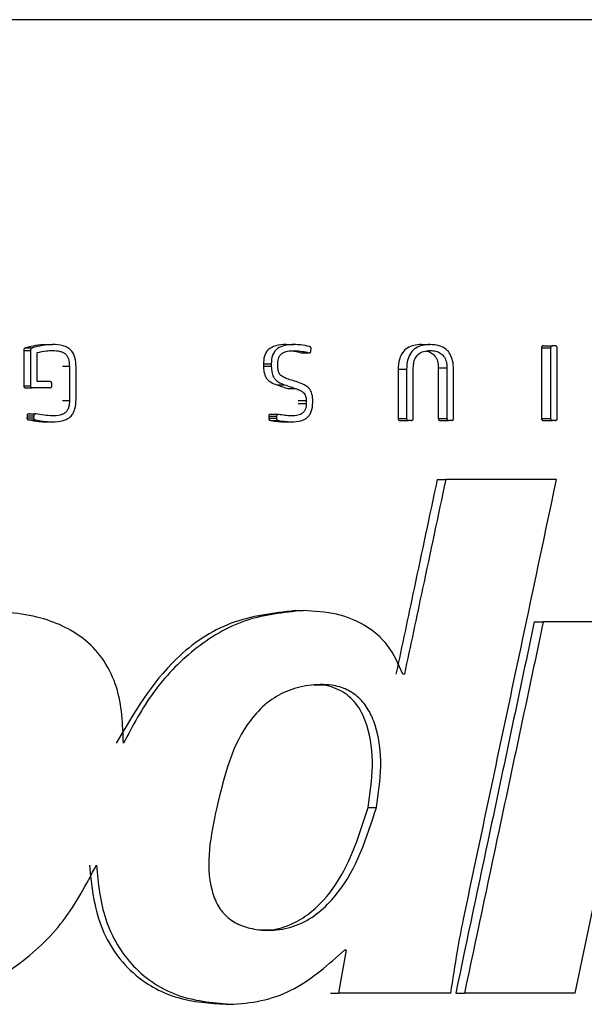
# Model space of a CAD drawing. Units: millimetres. Extents: x 0 to 720, y 0 to 287.
# Drawn here: x 579 to 579, y 72 to 72 of the extents above; entities that cross this region are included whole.
import ezdxf

# ---------------------------------------------------------------- set-up
doc = ezdxf.new("R2010")
doc.units = ezdxf.units.MM

msp = doc.modelspace()

# ---------------------------------------------------------------- linework, layer by layer
at = {"color": 7, "linetype": 'Continuous', "lineweight": 25}
for p, q in [((579.92566, 72.01732), (577.03402, 72.01732)), ((578.98872, 71.90188), (578.98872, 71.88956)), ((578.98872, 71.90188), (578.99106, 71.90188)), ((578.98942, 71.90283), (578.99177, 71.90283)), ((578.99106, 71.90188), (578.99106, 71.88956)), ((578.99639, 71.90398), (578.99877, 71.90398)), ((579.08032, 71.90398), (579.08308, 71.90398)), ((579.08891, 71.90172), (579.08895, 71.90255)), ((579.1275, 71.90398), (579.13048, 71.90398)), ((579.16934, 71.90283), (579.16934, 71.87815)), ((579.16934, 71.90283), (579.17252, 71.90283)), ((579.17002, 71.90351), (579.17319, 71.90351)), ((579.17252, 71.90283), (579.17252, 71.87815)), ((579.17414, 71.90351), (579.17319, 71.90351)), ((579.17481, 71.87815), (579.17481, 71.90283)), ((578.99336, 71.89106), (578.99336, 71.90116)), ((579.08541, 71.90112), (579.0882, 71.90112)), ((579.00225, 71.89639), (579.00465, 71.89639)), ((579.00465, 71.89639), (579.00465, 71.88447)), ((579.00696, 71.88483), (579.00696, 71.89615)), ((579.07234, 71.89719), (579.07234, 71.89643)), ((579.07234, 71.89719), (579.07507, 71.89719)), ((579.07234, 71.89643), (579.07507, 71.89643)), ((579.07507, 71.89719), (579.07507, 71.89643)), ((579.07737, 71.89611), (579.07737, 71.89747)), ((579.11933, 71.89536), (579.11933, 71.87815)), ((579.11933, 71.89536), (579.12227, 71.89536)), ((579.12227, 71.89536), (579.12227, 71.87815)), ((579.12461, 71.87815), (579.12461, 71.89579)), ((579.13334, 71.89579), (579.13334, 71.87815)), ((579.13334, 71.89579), (579.13635, 71.89579)), ((579.13635, 71.89579), (579.13635, 71.87815)), ((579.13864, 71.87815), (579.13864, 71.89544)), ((578.98872, 71.88956), (578.99106, 71.88956)), ((578.98939, 71.88888), (578.99173, 71.88888)), ((578.99781, 71.88888), (578.99173, 71.88888)), ((578.99781, 71.89106), (578.99336, 71.89106)), ((578.99853, 71.88956), (578.99853, 71.89039)), ((579.07696, 71.88992), (579.07971, 71.88992)), ((579.08076, 71.88864), (579.08352, 71.88864)), ((579.00225, 71.88447), (579.00465, 71.88447)), ((579.08446, 71.88447), (579.08725, 71.88447)), ((579.08725, 71.88447), (579.08725, 71.88344)), ((579.08955, 71.88371), (579.08955, 71.88431)), ((579.08446, 71.88344), (579.08725, 71.88344)), ((578.98986, 71.87915), (578.98982, 71.87843)), ((578.98982, 71.87843), (578.99217, 71.87843)), ((578.98986, 71.87915), (578.99221, 71.87915)), ((578.99042, 71.87771), (578.99277, 71.87771)), ((578.99057, 71.87978), (578.99292, 71.87978)), ((578.99221, 71.87915), (578.99217, 71.87843)), ((579.07419, 71.87898), (579.07419, 71.87823)), ((579.07419, 71.87898), (579.07693, 71.87898)), ((579.07419, 71.87823), (579.07693, 71.87823)), ((579.07654, 71.87959), (579.07476, 71.87959)), ((579.07479, 71.87751), (579.07753, 71.87751)), ((579.0775, 71.87959), (579.07654, 71.87959)), ((579.07693, 71.87898), (579.07693, 71.87823)), ((579.11933, 71.87815), (579.12227, 71.87815)), ((579.12, 71.87748), (579.12295, 71.87748)), ((579.1239, 71.87748), (579.12295, 71.87748)), ((579.13334, 71.87815), (579.13635, 71.87815)), ((579.13401, 71.87748), (579.13702, 71.87748)), ((579.13797, 71.87748), (579.13702, 71.87748)), ((579.16934, 71.87815), (579.17252, 71.87815)), ((579.17002, 71.87748), (579.17319, 71.87748)), ((579.17414, 71.87748), (579.17319, 71.87748)), ((578.99635, 71.877), (578.99873, 71.877)), ((579.07941, 71.877), (579.08217, 71.877)), ((579.13294, 71.85685), (579.13594, 71.85685)), ((579.17455, 71.85685), (579.13594, 71.85685)), ((579.0834, 71.81115), (579.08618, 71.81115)), ((579.16681, 71.80726), (579.16997, 71.80726)), ((579.20854, 71.80726), (579.16997, 71.80726)), ((579.1215, 71.78894), (579.12098, 71.78894)), ((579.10883, 71.74245), (579.11172, 71.74245)), ((579.10115, 71.69263), (579.10064, 71.69263)), ((579.09574, 71.67763), (579.09857, 71.67763)), ((579.13772, 71.67763), (579.09857, 71.67763)), ((579.1394, 71.67763), (579.14244, 71.67763)), ((579.18105, 71.67763), (579.14244, 71.67763)), ((579.05928, 71.67376), (579.06195, 71.67376))]:
    msp.add_line(p, q, dxfattribs=at)
at = {"color": 7, "linetype": 'Continuous', "lineweight": 25, "flags": 128}
for points in [[(579.18105, 71.67763), (579.18538, 71.69809), (579.18878, 71.71417)], [(579.10115, 71.69263), (579.09971, 71.68423), (579.09857, 71.67763)]]:
    msp.add_lwpolyline(points, dxfattribs=at)
at = {"color": 7, "linetype": 'Continuous', "lineweight": 25}
for points, knots in [([(578.98942, 71.90283), (578.98933, 71.9028), (578.98917, 71.90275), (578.98896, 71.90263), (578.98881, 71.90245), (578.98873, 71.90219), (578.98872, 71.90199), (578.98872, 71.90188)], [0, 0, 0, 0, 0.220988, 0.393968, 0.545145, 0.741066, 1, 1, 1, 1]), ([(578.99639, 71.90398), (578.99521, 71.90389), (578.99286, 71.90371), (578.99057, 71.90313), (578.98942, 71.90283)], [0, 0, 0, 0, 0.5009051, 1, 1, 1, 1]), ([(578.99177, 71.90283), (578.99165, 71.90279), (578.99145, 71.90272), (578.99124, 71.90256), (578.99115, 71.9024), (578.99108, 71.90219), (578.99107, 71.90201), (578.99106, 71.90188)], [0, 0, 0, 0, 0.2845258, 0.4924081, 0.5849184, 0.6985076, 1, 1, 1, 1]), ([(578.99877, 71.90398), (578.99759, 71.90389), (578.99522, 71.90371), (578.99292, 71.90313), (578.99177, 71.90283)], [0, 0, 0, 0, 0.500948, 1, 1, 1, 1]), ([(578.99336, 71.90116), (578.99444, 71.9014), (578.99622, 71.90179), (578.99804, 71.90188), (578.99877, 71.90192)], [0, 0, 0, 0, 0.601296, 1, 1, 1, 1]), ([(579.00696, 71.89615), (579.00691, 71.89725), (579.00684, 71.89892), (579.00602, 71.90097), (579.00505, 71.9022), (579.00383, 71.90305), (579.00177, 71.90384), (579.00002, 71.90392), (578.99877, 71.90398)], [0, 0, 0, 0, 0.249458, 0.37738, 0.499157, 0.601297, 0.715906, 1, 1, 1, 1]), ([(578.99877, 71.90192), (578.99967, 71.90187), (579.00093, 71.90181), (579.00242, 71.90126), (579.00326, 71.90071), (579.00389, 71.89994), (579.00453, 71.89851), (579.0046, 71.89727), (579.00465, 71.89639)], [0, 0, 0, 0, 0.287513, 0.402929, 0.50495, 0.607221, 0.720126, 1, 1, 1, 1]), ([(579.08032, 71.90398), (579.07907, 71.90393), (579.07683, 71.90383), (579.0739, 71.90242), (579.07247, 71.89988), (579.07238, 71.8981), (579.07234, 71.89719)], [0, 0, 0, 0, 0.312585, 0.558964, 0.774694, 1, 1, 1, 1]), ([(579.08308, 71.90398), (579.08194, 71.90393), (579.07993, 71.90384), (579.07752, 71.90292), (579.07617, 71.90157), (579.07521, 71.89976), (579.07512, 71.89821), (579.07507, 71.89719)], [0, 0, 0, 0, 0.2834284, 0.5008329, 0.6224736, 0.7506952, 1, 1, 1, 1]), ([(579.07737, 71.89747), (579.07741, 71.89817), (579.07748, 71.89921), (579.07824, 71.90041), (579.07925, 71.90122), (579.08094, 71.90176), (579.08233, 71.90181), (579.08312, 71.90184)], [0, 0, 0, 0, 0.248732, 0.369798, 0.498584, 0.711504, 1, 1, 1, 1]), ([(579.08285, 71.90163), (579.08295, 71.90162), (579.08382, 71.90155), (579.08466, 71.90133), (579.08541, 71.90112)], [0, 0, 0, 0, 0.110332, 1, 1, 1, 1]), ([(579.08836, 71.90326), (579.08735, 71.90349), (579.08561, 71.90388), (579.08383, 71.90395), (579.08308, 71.90398)], [0, 0, 0, 0, 0.58114, 1, 1, 1, 1]), ([(579.08312, 71.90184), (579.08406, 71.90179), (579.08578, 71.9017), (579.08744, 71.9013), (579.0882, 71.90112)], [0, 0, 0, 0, 0.546073, 1, 1, 1, 1]), ([(579.0882, 71.90112), (579.08831, 71.90112), (579.08845, 71.9011), (579.08863, 71.90115), (579.08873, 71.90121), (579.0888, 71.90129), (579.08888, 71.90146), (579.0889, 71.90161), (579.08891, 71.90172)], [0, 0, 0, 0, 0.282996, 0.395931, 0.49641, 0.591155, 0.703336, 1, 1, 1, 1]), ([(579.08895, 71.90255), (579.08894, 71.90265), (579.08893, 71.90282), (579.08884, 71.90302), (579.08874, 71.90312), (579.08859, 71.90321), (579.08846, 71.90324), (579.08836, 71.90326)], [0, 0, 0, 0, 0.289442, 0.497763, 0.598383, 0.713229, 1, 1, 1, 1]), ([(579.1275, 71.90398), (579.12657, 71.90393), (579.12486, 71.90383), (579.12254, 71.9029), (579.12069, 71.9012), (579.11951, 71.89856), (579.11939, 71.89649), (579.11933, 71.89536)], [0, 0, 0, 0, 0.205168, 0.380718, 0.54445, 0.750984, 1, 1, 1, 1]), ([(579.13048, 71.90398), (579.12955, 71.90393), (579.12783, 71.90383), (579.1255, 71.9029), (579.12364, 71.9012), (579.12246, 71.89856), (579.12234, 71.89649), (579.12227, 71.89536)], [0, 0, 0, 0, 0.205643, 0.381492, 0.545269, 0.751519, 1, 1, 1, 1]), ([(579.12461, 71.89579), (579.12465, 71.89648), (579.12472, 71.89775), (579.12535, 71.89946), (579.1265, 71.90084), (579.12829, 71.90173), (579.12971, 71.90183), (579.13048, 71.90188)], [0, 0, 0, 0, 0.212647, 0.393173, 0.557945, 0.760045, 1, 1, 1, 1]), ([(579.12911, 71.90169), (579.12923, 71.90168), (579.1299, 71.90161), (579.13103, 71.90109), (579.13236, 71.89991), (579.1332, 71.89805), (579.13329, 71.89659), (579.13334, 71.89579)], [0, 0, 0, 0, 0.043501, 0.256191, 0.453907, 0.701987, 1, 1, 1, 1]), ([(579.13864, 71.89544), (579.13859, 71.8964), (579.1385, 71.89819), (579.13763, 71.9006), (579.13604, 71.90253), (579.13353, 71.90379), (579.13155, 71.90391), (579.13048, 71.90398)], [0, 0, 0, 0, 0.21381, 0.394871, 0.559528, 0.760909, 1, 1, 1, 1]), ([(579.13048, 71.90188), (579.13114, 71.90184), (579.13237, 71.90177), (579.13403, 71.90111), (579.13536, 71.89991), (579.13621, 71.89805), (579.1363, 71.89659), (579.13635, 71.89579)], [0, 0, 0, 0, 0.206827, 0.383603, 0.547701, 0.753262, 1, 1, 1, 1]), ([(579.17002, 71.90351), (579.16994, 71.9035), (579.1698, 71.90348), (579.16961, 71.90342), (579.16946, 71.90329), (579.16937, 71.90308), (579.16935, 71.90292), (579.16934, 71.90283)], [0, 0, 0, 0, 0.217061, 0.393039, 0.549354, 0.747601, 1, 1, 1, 1]), ([(579.17319, 71.90351), (579.17309, 71.90349), (579.17295, 71.90348), (579.17278, 71.90341), (579.17269, 71.90334), (579.17262, 71.90325), (579.17255, 71.90308), (579.17253, 71.90294), (579.17252, 71.90283)], [0, 0, 0, 0, 0.281528, 0.396516, 0.499348, 0.596032, 0.709099, 1, 1, 1, 1]), ([(579.17481, 71.90283), (579.1748, 71.90293), (579.17478, 71.90308), (579.17471, 71.90324), (579.17464, 71.90334), (579.17455, 71.90341), (579.17439, 71.90348), (579.17425, 71.9035), (579.17414, 71.90351)], [0, 0, 0, 0, 0.28809, 0.401527, 0.499083, 0.601055, 0.715612, 1, 1, 1, 1]), ([(579.07234, 71.89643), (579.07236, 71.89581), (579.07241, 71.89467), (579.07283, 71.89311), (579.07364, 71.89174), (579.07507, 71.89064), (579.07629, 71.89017), (579.07696, 71.88992)], [0, 0, 0, 0, 0.213655, 0.393139, 0.549599, 0.751365, 1, 1, 1, 1]), ([(579.07507, 71.89643), (579.07511, 71.89562), (579.07518, 71.89417), (579.07597, 71.89216), (579.07759, 71.89073), (579.07895, 71.89021), (579.07971, 71.88992)], [0, 0, 0, 0, 0.278336, 0.499264, 0.720896, 1, 1, 1, 1]), ([(579.08066, 71.89202), (579.08017, 71.89221), (579.07928, 71.89255), (579.07832, 71.89325), (579.07783, 71.89394), (579.07746, 71.89483), (579.0774, 71.89559), (579.07737, 71.89611)], [0, 0, 0, 0, 0.280663, 0.500912, 0.608485, 0.724803, 1, 1, 1, 1]), ([(579.08491, 71.89063), (579.08412, 71.89089), (579.0827, 71.89135), (579.08129, 71.89182), (579.08066, 71.89202)], [0, 0, 0, 0, 0.56, 1, 1, 1, 1]), ([(578.98872, 71.88956), (578.98872, 71.88948), (578.98874, 71.88934), (578.98881, 71.88915), (578.98893, 71.889), (578.98914, 71.8889), (578.9893, 71.88889), (578.98939, 71.88888)], [0, 0, 0, 0, 0.217642, 0.394082, 0.550297, 0.74786, 1, 1, 1, 1]), ([(578.99106, 71.88956), (578.99107, 71.88945), (578.99109, 71.88931), (578.99116, 71.88914), (578.99123, 71.88905), (578.99132, 71.88898), (578.99149, 71.8889), (578.99163, 71.88889), (578.99173, 71.88888)], [0, 0, 0, 0, 0.288335, 0.401753, 0.499185, 0.601084, 0.715583, 1, 1, 1, 1]), ([(578.99853, 71.89039), (578.99851, 71.8905), (578.99847, 71.89069), (578.99829, 71.89091), (578.99806, 71.89103), (578.9979, 71.89105), (578.99781, 71.89106)], [0, 0, 0, 0, 0.292036, 0.547641, 0.757519, 1, 1, 1, 1]), ([(578.99781, 71.88888), (578.99792, 71.88889), (578.99807, 71.88891), (578.99824, 71.88898), (578.99834, 71.88905), (578.99841, 71.88914), (578.99849, 71.88931), (578.99851, 71.88945), (578.99853, 71.88956)], [0, 0, 0, 0, 0.28436, 0.400823, 0.504713, 0.602633, 0.715079, 1, 1, 1, 1]), ([(579.07696, 71.88992), (579.07767, 71.88968), (579.07893, 71.88925), (579.0802, 71.88883), (579.08076, 71.88864)], [0, 0, 0, 0, 0.56, 1, 1, 1, 1]), ([(579.07971, 71.88992), (579.08042, 71.88968), (579.08169, 71.88925), (579.08296, 71.88883), (579.08352, 71.88864)], [0, 0, 0, 0, 0.56, 1, 1, 1, 1]), ([(579.08352, 71.88864), (579.08407, 71.88844), (579.08503, 71.88809), (579.08614, 71.88743), (579.08676, 71.88671), (579.0872, 71.88577), (579.08723, 71.88499), (579.08725, 71.88447)], [0, 0, 0, 0, 0.288418, 0.500934, 0.623882, 0.750708, 1, 1, 1, 1]), ([(579.08955, 71.88431), (579.08951, 71.8851), (579.08943, 71.88652), (579.08861, 71.88846), (579.08698, 71.88981), (579.08566, 71.89033), (579.08491, 71.89063)], [0, 0, 0, 0, 0.276502, 0.498869, 0.716288, 1, 1, 1, 1]), ([(578.99873, 71.877), (578.99998, 71.87706), (579.00174, 71.87714), (579.00381, 71.87792), (579.00505, 71.87874), (579.00601, 71.87997), (579.00685, 71.88203), (579.00691, 71.88372), (579.00696, 71.88483)], [0, 0, 0, 0, 0.284468, 0.399058, 0.500789, 0.618722, 0.750425, 1, 1, 1, 1]), ([(579.00465, 71.88447), (579.00462, 71.88369), (579.00457, 71.8825), (579.00397, 71.88105), (579.00326, 71.88022), (579.00237, 71.87966), (579.00089, 71.87916), (578.99963, 71.87911), (578.99873, 71.87907)], [0, 0, 0, 0, 0.249393, 0.376249, 0.498922, 0.596807, 0.710421, 1, 1, 1, 1]), ([(579.08217, 71.877), (579.08325, 71.87705), (579.08477, 71.87713), (579.08658, 71.87779), (579.08765, 71.87846), (579.0885, 71.8794), (579.08937, 71.88113), (579.08948, 71.88264), (579.08955, 71.88371)], [0, 0, 0, 0, 0.280686, 0.396686, 0.50133, 0.609205, 0.724098, 1, 1, 1, 1]), ([(579.08725, 71.88344), (579.08722, 71.88279), (579.08717, 71.88181), (579.08659, 71.88063), (579.08595, 71.87998), (579.08519, 71.87954), (579.08395, 71.87915), (579.08291, 71.8791), (579.08217, 71.87907)], [0, 0, 0, 0, 0.249081, 0.373505, 0.498708, 0.598035, 0.712556, 1, 1, 1, 1]), ([(578.98982, 71.87843), (578.98983, 71.87835), (578.98983, 71.87821), (578.98988, 71.87803), (578.98999, 71.87788), (578.99018, 71.87777), (578.99033, 71.87773), (578.99042, 71.87771)], [0, 0, 0, 0, 0.220877, 0.39475, 0.546669, 0.742532, 1, 1, 1, 1]), ([(578.99057, 71.87978), (578.9905, 71.87978), (578.99036, 71.87979), (578.99016, 71.87973), (578.99, 71.87961), (578.98989, 71.8794), (578.98987, 71.87924), (578.98986, 71.87915)], [0, 0, 0, 0, 0.206613, 0.381615, 0.543815, 0.749374, 1, 1, 1, 1]), ([(578.99042, 71.87771), (578.99161, 71.87749), (578.99358, 71.87712), (578.99557, 71.87704), (578.99635, 71.877)], [0, 0, 0, 0, 0.608886, 1, 1, 1, 1]), ([(578.99217, 71.87843), (578.99218, 71.87833), (578.99219, 71.87819), (578.99225, 71.87802), (578.9923, 71.87793), (578.99238, 71.87786), (578.99253, 71.87777), (578.99267, 71.87774), (578.99277, 71.87771)], [0, 0, 0, 0, 0.289288, 0.400792, 0.493991, 0.591632, 0.70621, 1, 1, 1, 1]), ([(578.99292, 71.87978), (578.99285, 71.87978), (578.99271, 71.87979), (578.99251, 71.87973), (578.99235, 71.87961), (578.99224, 71.8794), (578.99222, 71.87924), (578.99221, 71.87915)], [0, 0, 0, 0, 0.2070328, 0.3823372, 0.5446172, 0.7499258, 1, 1, 1, 1]), ([(578.99277, 71.87771), (578.99397, 71.87749), (578.99594, 71.87712), (578.99794, 71.87704), (578.99873, 71.877)], [0, 0, 0, 0, 0.6088647, 1, 1, 1, 1]), ([(578.99873, 71.87907), (578.99775, 71.87912), (578.9958, 71.87923), (578.99388, 71.8796), (578.99292, 71.87978)], [0, 0, 0, 0, 0.503191, 1, 1, 1, 1]), ([(579.07476, 71.87959), (579.07474, 71.87959), (579.07465, 71.87959), (579.0745, 71.87956), (579.07435, 71.87947), (579.07426, 71.87934), (579.07421, 71.87917), (579.0742, 71.87905), (579.07419, 71.87898)], [0, 0, 0, 0, 0.069941, 0.280394, 0.46185, 0.610299, 0.784988, 1, 1, 1, 1]), ([(579.07419, 71.87823), (579.0742, 71.87815), (579.0742, 71.87802), (579.07425, 71.87783), (579.07436, 71.87768), (579.07455, 71.87758), (579.0747, 71.87754), (579.07479, 71.87751)], [0, 0, 0, 0, 0.216501, 0.389686, 0.545198, 0.746019, 1, 1, 1, 1]), ([(579.07479, 71.87751), (579.07568, 71.87735), (579.07721, 71.87708), (579.07876, 71.87702), (579.07941, 71.877)], [0, 0, 0, 0, 0.585233, 1, 1, 1, 1]), ([(579.07768, 71.87958), (579.07757, 71.87959), (579.07742, 71.8796), (579.07724, 71.87955), (579.07713, 71.8795), (579.07705, 71.87941), (579.07697, 71.87924), (579.07695, 71.87909), (579.07693, 71.87898)], [0, 0, 0, 0, 0.289306, 0.403623, 0.503427, 0.598115, 0.70878, 1, 1, 1, 1]), ([(579.07693, 71.87823), (579.07694, 71.87813), (579.07694, 71.87799), (579.077, 71.87783), (579.07705, 71.87774), (579.07714, 71.87767), (579.07729, 71.87758), (579.07743, 71.87754), (579.07753, 71.87751)], [0, 0, 0, 0, 0.279581, 0.390958, 0.488203, 0.588322, 0.704821, 1, 1, 1, 1]), ([(579.07753, 71.87751), (579.07843, 71.87735), (579.07996, 71.87708), (579.08152, 71.87702), (579.08217, 71.877)], [0, 0, 0, 0, 0.5852119, 1, 1, 1, 1]), ([(579.08217, 71.87907), (579.08139, 71.87911), (579.07988, 71.87918), (579.0784, 71.87945), (579.07768, 71.87958)], [0, 0, 0, 0, 0.5170531, 1, 1, 1, 1]), ([(579.11933, 71.87815), (579.11934, 71.87807), (579.11935, 71.87793), (579.11942, 71.87774), (579.11954, 71.87759), (579.11975, 71.8775), (579.11991, 71.87748), (579.12, 71.87748)], [0, 0, 0, 0, 0.217954, 0.394181, 0.549992, 0.747396, 1, 1, 1, 1]), ([(579.12227, 71.87815), (579.12229, 71.87805), (579.12231, 71.8779), (579.12238, 71.87774), (579.12244, 71.87764), (579.12253, 71.87757), (579.1227, 71.8775), (579.12284, 71.87749), (579.12295, 71.87748)], [0, 0, 0, 0, 0.2883853, 0.4016201, 0.4987665, 0.6003657, 0.714833, 1, 1, 1, 1]), ([(579.1239, 71.87748), (579.124, 71.87749), (579.12415, 71.8775), (579.12432, 71.87758), (579.12442, 71.87764), (579.12449, 71.87773), (579.12457, 71.8779), (579.1246, 71.87805), (579.12461, 71.87815)], [0, 0, 0, 0, 0.284877, 0.401441, 0.505266, 0.603259, 0.715607, 1, 1, 1, 1]), ([(579.13334, 71.87815), (579.13334, 71.87807), (579.13336, 71.87793), (579.13343, 71.87774), (579.13355, 71.87759), (579.13376, 71.8775), (579.13392, 71.87748), (579.13401, 71.87748)], [0, 0, 0, 0, 0.217974, 0.394096, 0.549827, 0.747285, 1, 1, 1, 1]), ([(579.13635, 71.87815), (579.13636, 71.87805), (579.13638, 71.8779), (579.13645, 71.87774), (579.13652, 71.87764), (579.13661, 71.87757), (579.13677, 71.8775), (579.13692, 71.87749), (579.13702, 71.87748)], [0, 0, 0, 0, 0.288179, 0.401338, 0.498449, 0.59999, 0.714503, 1, 1, 1, 1]), ([(579.13797, 71.87748), (579.13807, 71.87749), (579.13821, 71.8775), (579.13838, 71.87757), (579.13847, 71.87764), (579.13854, 71.87773), (579.13861, 71.8779), (579.13863, 71.87805), (579.13864, 71.87815)], [0, 0, 0, 0, 0.281798, 0.39641, 0.498589, 0.594802, 0.707824, 1, 1, 1, 1]), ([(579.16934, 71.87815), (579.16935, 71.87807), (579.16936, 71.87793), (579.16943, 71.87774), (579.16956, 71.87759), (579.16976, 71.8775), (579.16992, 71.87748), (579.17002, 71.87748)], [0, 0, 0, 0, 0.217706, 0.39381, 0.549801, 0.747569, 1, 1, 1, 1]), ([(579.17252, 71.87815), (579.17253, 71.87805), (579.17255, 71.8779), (579.17262, 71.87774), (579.17269, 71.87764), (579.17278, 71.87757), (579.17295, 71.8775), (579.17309, 71.87749), (579.17319, 71.87748)], [0, 0, 0, 0, 0.287655, 0.400854, 0.498227, 0.599929, 0.714567, 1, 1, 1, 1]), ([(579.17414, 71.87748), (579.17424, 71.87749), (579.17439, 71.8775), (579.17455, 71.87758), (579.17464, 71.87764), (579.17471, 71.87773), (579.17478, 71.8779), (579.1748, 71.87805), (579.17481, 71.87815)], [0, 0, 0, 0, 0.281175, 0.395771, 0.498162, 0.594481, 0.70764, 1, 1, 1, 1]), ([(579.13294, 71.85685), (579.13025, 71.84417), (579.12546, 71.82153), (579.12067, 71.7989), (579.11856, 71.78894)], [0, 0, 0, 0, 0.56, 1, 1, 1, 1]), ([(579.13594, 71.85685), (579.13325, 71.84417), (579.12843, 71.82153), (579.12362, 71.7989), (579.1215, 71.78894)], [0, 0, 0, 0, 0.56, 1, 1, 1, 1]), ([(579.14212, 71.70347), (579.14818, 71.7321), (579.15899, 71.78323), (579.1698, 71.83435), (579.17455, 71.85685)], [0, 0, 0, 0, 0.56, 1, 1, 1, 1]), ([(579.0235, 71.76484), (579.02325, 71.77149), (579.02287, 71.78154), (579.01719, 71.79365), (579.01085, 71.80074), (579.00312, 71.80565), (578.99068, 71.8103), (578.98024, 71.8108), (578.97287, 71.81115)], [0, 0, 0, 0, 0.249065, 0.376291, 0.498802, 0.605241, 0.721713, 1, 1, 1, 1]), ([(579.0834, 71.81115), (579.07579, 71.81025), (579.06055, 71.80847), (579.03712, 71.79256), (579.02713, 71.77537), (579.02101, 71.76484)], [0, 0, 0, 0, 0.2791813, 0.5584405, 1, 1, 1, 1]), ([(579.08618, 71.81115), (579.07931, 71.81045), (579.06557, 71.80906), (579.0476, 71.79806), (579.0332, 71.7831), (579.02673, 71.77093), (579.0235, 71.76484)], [0, 0, 0, 0, 0.24998, 0.499934, 0.749979, 1, 1, 1, 1]), ([(579.12098, 71.78894), (579.11945, 71.79244), (579.11647, 71.79928), (579.1079, 71.80646), (579.09753, 71.81054), (579.09012, 71.81093), (579.08618, 71.81115)], [0, 0, 0, 0, 0.254838, 0.49878, 0.733965, 1, 1, 1, 1]), ([(579.16681, 71.80726), (579.16169, 71.78306), (579.15256, 71.73985), (579.14342, 71.69664), (579.1394, 71.67763)], [0, 0, 0, 0, 0.56, 1, 1, 1, 1]), ([(579.16997, 71.80726), (579.16483, 71.78306), (579.15566, 71.73985), (579.14648, 71.69664), (579.14244, 71.67763)], [0, 0, 0, 0, 0.56, 1, 1, 1, 1]), ([(579.11172, 71.74245), (579.11244, 71.74723), (579.11386, 71.75679), (579.11257, 71.76859), (579.10923, 71.7765), (579.10586, 71.78083), (579.10143, 71.78386), (579.09533, 71.78554), (579.08805, 71.78528), (579.08025, 71.7833), (579.07329, 71.7791), (579.06199, 71.76709), (579.05867, 71.75338), (579.05602, 71.74245)], [0, 0, 0, 0, 0.125153, 0.249997, 0.300744, 0.346155, 0.390392, 0.437886, 0.508645, 0.57779, 0.64561, 0.717191, 1, 1, 1, 1]), ([(579.10883, 71.74245), (579.10954, 71.74724), (579.11095, 71.7568), (579.10961, 71.76918), (579.1056, 71.77808), (579.10117, 71.78237), (579.09692, 71.78433), (579.0934, 71.78526), (579.09096, 71.78514), (579.08976, 71.78509)], [0, 0, 0, 0, 0.2671182, 0.5335624, 0.6747424, 0.7997372, 0.8649323, 0.9332771, 1, 1, 1, 1]), ([(579.05602, 71.74245), (579.05395, 71.73262), (579.05147, 71.72084), (579.0562, 71.70811), (579.05971, 71.70384), (579.06441, 71.70106), (579.0706, 71.69955), (579.07795, 71.69937), (579.08846, 71.70255), (579.10324, 71.71587), (579.10832, 71.73179), (579.11172, 71.74245)], [0, 0, 0, 0, 0.249142, 0.298769, 0.344149, 0.389251, 0.437389, 0.507979, 0.577242, 0.717072, 1, 1, 1, 1]), ([(579.0707, 71.69982), (579.07191, 71.69973), (579.07548, 71.69949), (579.08145, 71.70116), (579.0899, 71.70598), (579.10151, 71.71903), (579.1059, 71.73308), (579.10883, 71.74245)], [0, 0, 0, 0, 0.0589687, 0.1739039, 0.2946675, 0.5299634, 1, 1, 1, 1]), ([(578.94367, 71.67376), (578.95124, 71.6744), (578.96637, 71.67568), (578.98679, 71.68646), (579.00346, 71.70221), (579.01053, 71.71562), (579.01406, 71.72233)], [0, 0, 0, 0, 0.25027, 0.5003, 0.750196, 1, 1, 1, 1]), ([(579.01161, 71.72233), (579.01237, 71.71511), (579.01388, 71.7008), (579.02575, 71.6837), (579.04236, 71.6749), (579.05361, 71.67414), (579.05928, 71.67376)], [0, 0, 0, 0, 0.281978, 0.55872, 0.777386, 1, 1, 1, 1]), ([(579.01406, 71.72233), (579.01469, 71.71591), (579.01563, 71.70621), (579.02104, 71.69448), (579.0268, 71.68676), (579.03421, 71.68066), (579.04582, 71.67496), (579.05552, 71.67424), (579.06195, 71.67376)], [0, 0, 0, 0, 0.249306, 0.377247, 0.499382, 0.623026, 0.749863, 1, 1, 1, 1]), ([(579.13772, 71.67763), (579.13844, 71.68251), (579.13972, 71.69116), (579.14139, 71.69974), (579.14212, 71.70347)], [0, 0, 0, 0, 0.564925, 1, 1, 1, 1]), ([(579.06195, 71.67376), (579.06562, 71.67411), (579.07296, 71.67482), (579.08681, 71.68033), (579.09511, 71.68772), (579.10064, 71.69263)], [0, 0, 0, 0, 0.250516, 0.5012438, 1, 1, 1, 1])]:
    msp.add_open_spline(points, degree=3, knots=knots, dxfattribs=at)

doc.saveas('drawing.dxf')
